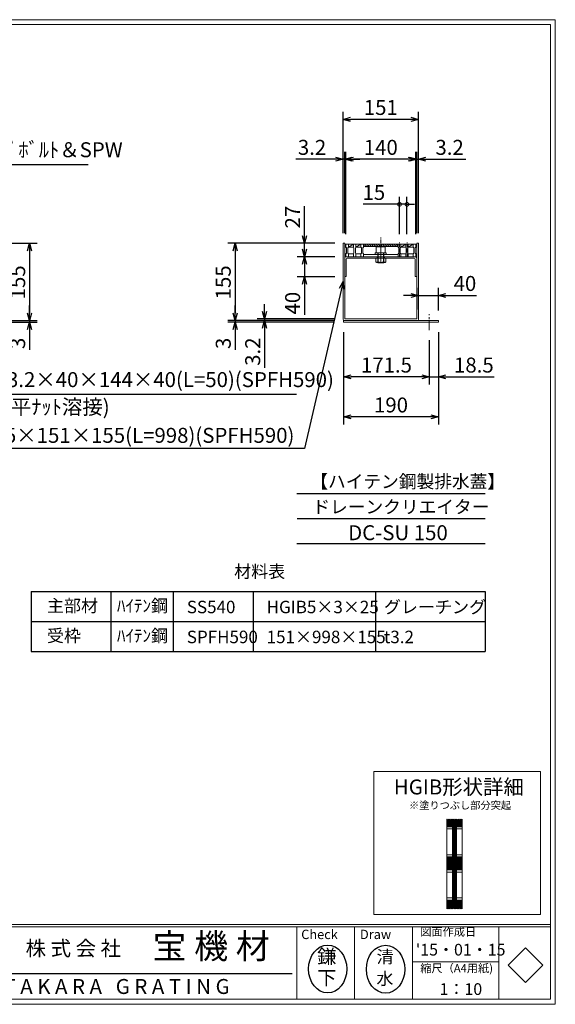
# Model space of a CAD drawing. Units: millimetres. Extents: x 18883 to 21672, y -17507 to -15534.
# Drawn here: x 20599 to 21672, y -17507 to -15534 of the extents above; entities that cross this region are included whole.
import ezdxf

# ---------------------------------------------------------------- set-up
doc = ezdxf.new("R2010")
doc.units = ezdxf.units.MM
doc.linetypes.add('CENTER', pattern=[10, 6.25, -1.25, 1.25, -1.25])
doc.linetypes.add('HIDDEN', pattern=[9.525, 6.35, -3.175])
for name, color, linetype, lineweight in [('エンボス', 4, 'Continuous', 5), ('中心線', 1, 'CENTER', 9), ('受け枠', 3, 'Continuous', 9), ('寸法線', 2, 'Continuous', 9), ('本体', 7, 'Continuous', 13), ('枠寸法', 31, 'Continuous', 9), ('画層1', 6, 'Continuous', 9), ('補助線', 6, 'Continuous', 9)]:
    doc.layers.add(name, color=color, linetype=linetype, lineweight=lineweight)
doc.layers.add('外枠', color=7, linetype='Continuous')
doc.dimstyles.new('ISO-25', dxfattribs={"dimscale": 10, "dimtxt": 3, "dimasz": 1.5, "dimexe": 1.5, "dimexo": 2, "dimgap": 0.5, "dimtad": 1, "dimdsep": 46, "dimtxsty": 'Standard', "dimblk": 'OPEN30', "dimcen": 2.5, "dimadec": 0, "dimazin": 0, "dimtfac": 1, "dimtmove": 0, "dimatfit": 0, "dimldrblk": 'OPEN30', "dimfxl": 1, "dimarcsym": 0})
pattern_1 = [(45, (-292.3178, -97.7998), (-1.122532, 1.122532), [])]

# ---------------------------------------------------------------- blocks, each defined once
blk = doc.blocks.new('_Open30')
at = {"color": 0, "linetype": 'ByBlock', "lineweight": -2}
for p, q in [((-1, 0.27), (0, 0)), ((0, 0), (-1, -0.27)), ((0, 0), (-1, 0))]:
    blk.add_line(p, q, dxfattribs=at)
blk = doc.blocks.new('*D8')
at = {"layer": 'Defpoints', "color": 0, "ltscale": 3}
for p in [(20038.7, -16139.6), (20268.7, -16136.6), (20618.7, -16139.6)]:
    blk.add_point(p, dxfattribs=at)
at = {"layer": '画層1', "color": 0, "lineweight": -2, "ltscale": 3}
for p, q in [((20618.7, -16121.6), (20618.7, -16106.6)), ((20058.7, -16139.6), (20633.7, -16139.6)), ((20288.7, -16136.6), (20633.7, -16136.6)), ((20618.7, -16136.6), (20618.7, -16139.6)), ((20618.7, -16154.6), (20618.7, -16195.1))]:
    blk.add_line(p, q, dxfattribs=at)
at = {"layer": '画層1', "color": 0, "lineweight": -2, "ltscale": 3, "xscale": 15, "yscale": 15, "zscale": 15}
for p, rotation in [((20618.7, -16136.6), 270), ((20618.7, -16139.6), 90)]:
    blk.add_blockref('_Open30', p, dxfattribs=dict(at, rotation=rotation))
at = {"layer": '画層1', "color": 0, "ltscale": 3, "insert": (20598.7, -16182.3), "char_height": 30, "attachment_point": 5, "rotation": 90}
blk.add_mtext('3', dxfattribs=at)
blk = doc.blocks.new('*D9')
at = {"layer": 'Defpoints', "color": 0, "ltscale": 3}
for p in [(20264.2, -15981.6), (20268.7, -16136.6), (20618.7, -16136.6)]:
    blk.add_point(p, dxfattribs=at)
at = {"layer": '枠寸法', "color": 0, "lineweight": -2, "ltscale": 3}
for p, q in [((20284.2, -15981.6), (20633.7, -15981.6)), ((20618.7, -15996.6), (20618.7, -16121.6)), ((20288.7, -16136.6), (20633.7, -16136.6))]:
    blk.add_line(p, q, dxfattribs=at)
at = {"layer": '枠寸法', "color": 0, "lineweight": -2, "ltscale": 3, "xscale": 15, "yscale": 15, "zscale": 15}
for p, rotation in [((20618.7, -15981.6), 90), ((20618.7, -16136.6), 270)]:
    blk.add_blockref('_Open30', p, dxfattribs=dict(at, rotation=rotation))
at = {"layer": '枠寸法', "color": 0, "ltscale": 3, "insert": (20598.7, -16060), "char_height": 30, "attachment_point": 5, "rotation": 90}
blk.add_mtext('155', dxfattribs=at)
blk = doc.blocks.new('*D13')
at = {"layer": 'Defpoints', "color": 0, "ltscale": 3}
for p in [(21030.7, -16139.6), (21248, -16139.6), (21249, -16136.6)]:
    blk.add_point(p, dxfattribs=at)
at = {"layer": '補助線', "color": 0, "lineweight": -2, "ltscale": 3}
for p, q in [((21030.7, -16121.6), (21030.7, -16106.6)), ((21229, -16136.6), (21015.7, -16136.6)), ((21228, -16139.6), (21015.7, -16139.6)), ((21030.7, -16136.6), (21030.7, -16139.6)), ((21030.7, -16154.6), (21030.7, -16195.1))]:
    blk.add_line(p, q, dxfattribs=at)
at = {"layer": '補助線', "color": 0, "lineweight": -2, "ltscale": 3, "xscale": 15, "yscale": 15, "zscale": 15}
for p, rotation in [((21030.7, -16136.6), 270), ((21030.7, -16139.6), 90)]:
    blk.add_blockref('_Open30', p, dxfattribs=dict(at, rotation=rotation))
at = {"layer": '補助線', "color": 0, "ltscale": 3, "insert": (21010.7, -16182.3), "char_height": 30, "attachment_point": 5, "rotation": 90}
blk.add_mtext('3', dxfattribs=at)
blk = doc.blocks.new('*D14')
at = {"layer": 'Defpoints', "color": 0, "ltscale": 3}
for p in [(21247, -15981.6), (21030.7, -16136.6), (21250, -16136.6)]:
    blk.add_point(p, dxfattribs=at)
at = {"layer": '枠寸法', "color": 0, "lineweight": -2, "ltscale": 3}
for p, q in [((21227, -15981.6), (21015.7, -15981.6)), ((21030.7, -15996.6), (21030.7, -16121.6)), ((21230, -16136.6), (21015.7, -16136.6))]:
    blk.add_line(p, q, dxfattribs=at)
at = {"layer": '枠寸法', "color": 0, "lineweight": -2, "ltscale": 3, "xscale": 15, "yscale": 15, "zscale": 15}
for p, rotation in [((21030.7, -15981.6), 90), ((21030.7, -16136.6), 270)]:
    blk.add_blockref('_Open30', p, dxfattribs=dict(at, rotation=rotation))
at = {"layer": '枠寸法', "color": 0, "ltscale": 3, "insert": (21010.7, -16060), "char_height": 30, "attachment_point": 5, "rotation": 90}
blk.add_mtext('155', dxfattribs=at)
blk = doc.blocks.new('*D15')
at = {"layer": 'Defpoints', "color": 0, "linetype": 'Continuous'}
for p in [(21247, -15813.3), (21247, -15981.6), (21250.2, -15981.6)]:
    blk.add_point(p, dxfattribs=at)
at = {"layer": '枠寸法', "color": 0, "linetype": 'Continuous', "lineweight": -2}
for p, q in [((21247, -15961.6), (21247, -15798.3)), ((21250.2, -15961.6), (21250.2, -15798.3)), ((21232, -15813.3), (21152.3, -15813.3)), ((21250.2, -15813.3), (21247, -15813.3)), ((21265.2, -15813.3), (21280.2, -15813.3))]:
    blk.add_line(p, q, dxfattribs=at)
at = {"layer": '枠寸法', "color": 0, "linetype": 'Continuous', "lineweight": -2, "xscale": 15, "yscale": 15, "zscale": 15}
blk.add_blockref('_Open30', (21247, -15813.3), dxfattribs=at)
at = {"layer": '枠寸法', "color": 0, "linetype": 'Continuous', "lineweight": -2, "xscale": 15, "yscale": 15, "zscale": 15, "rotation": 180}
blk.add_blockref('_Open30', (21250.2, -15813.3), dxfattribs=at)
at = {"layer": '枠寸法', "color": 0, "linetype": 'Continuous', "insert": (21184.7, -15793.3), "char_height": 30, "attachment_point": 5}
blk.add_mtext('3.2', dxfattribs=at)
blk = doc.blocks.new('*D16')
at = {"layer": 'Defpoints', "color": 0, "linetype": 'Continuous'}
for p in [(21247, -15733.3), (21247, -15981.6), (21398, -15981.6)]:
    blk.add_point(p, dxfattribs=at)
at = {"layer": '枠寸法', "color": 0, "linetype": 'Continuous', "lineweight": -2}
for p, q in [((21247, -15961.6), (21247, -15718.3)), ((21398, -15961.6), (21398, -15718.3)), ((21383, -15733.3), (21262, -15733.3))]:
    blk.add_line(p, q, dxfattribs=at)
at = {"layer": '枠寸法', "color": 0, "linetype": 'Continuous', "lineweight": -2, "xscale": 15, "yscale": 15, "zscale": 15, "rotation": 180}
blk.add_blockref('_Open30', (21247, -15733.3), dxfattribs=at)
at = {"layer": '枠寸法', "color": 0, "linetype": 'Continuous', "lineweight": -2, "xscale": 15, "yscale": 15, "zscale": 15}
blk.add_blockref('_Open30', (21398, -15733.3), dxfattribs=at)
at = {"layer": '枠寸法', "color": 0, "linetype": 'Continuous', "insert": (21322.5, -15713.3), "char_height": 30, "attachment_point": 5}
blk.add_mtext('151', dxfattribs=at)
blk = doc.blocks.new('*D17')
at = {"layer": 'Defpoints', "color": 0, "linetype": 'Continuous'}
for p in [(21398, -15813.3), (21394.8, -15981.6), (21398, -15981.6)]:
    blk.add_point(p, dxfattribs=at)
at = {"layer": '枠寸法', "color": 0, "linetype": 'Continuous', "lineweight": -2}
for p, q in [((21394.8, -15961.6), (21394.8, -15798.3)), ((21398, -15961.6), (21398, -15798.3)), ((21379.8, -15813.3), (21364.8, -15813.3)), ((21394.8, -15813.3), (21398, -15813.3)), ((21413, -15813.3), (21492.7, -15813.3))]:
    blk.add_line(p, q, dxfattribs=at)
at = {"layer": '枠寸法', "color": 0, "linetype": 'Continuous', "lineweight": -2, "xscale": 15, "yscale": 15, "zscale": 15}
blk.add_blockref('_Open30', (21394.8, -15813.3), dxfattribs=at)
at = {"layer": '枠寸法', "color": 0, "linetype": 'Continuous', "lineweight": -2, "xscale": 15, "yscale": 15, "zscale": 15, "rotation": 180}
blk.add_blockref('_Open30', (21398, -15813.3), dxfattribs=at)
at = {"layer": '枠寸法', "color": 0, "linetype": 'Continuous', "insert": (21460.4, -15793.3), "char_height": 30, "attachment_point": 5}
blk.add_mtext('3.2', dxfattribs=at)
blk = doc.blocks.new('*D18')
at = {"layer": 'Defpoints', "color": 0, "ltscale": 3}
for p in [(21248, -16139.6), (21419.5, -16155.9), (21248, -16249.6)]:
    blk.add_point(p, dxfattribs=at)
at = {"layer": '画層1', "color": 0, "lineweight": -2, "ltscale": 3}
for p, q in [((21248, -16159.6), (21248, -16264.6)), ((21419.5, -16175.9), (21419.5, -16264.6)), ((21404.5, -16249.6), (21263, -16249.6))]:
    blk.add_line(p, q, dxfattribs=at)
at = {"layer": '画層1', "color": 0, "lineweight": -2, "ltscale": 3, "xscale": 15, "yscale": 15, "zscale": 15, "rotation": 180}
blk.add_blockref('_Open30', (21248, -16249.6), dxfattribs=at)
at = {"layer": '画層1', "color": 0, "lineweight": -2, "ltscale": 3, "xscale": 15, "yscale": 15, "zscale": 15}
blk.add_blockref('_Open30', (21419.5, -16249.6), dxfattribs=at)
at = {"layer": '画層1', "color": 0, "ltscale": 3, "insert": (21333.8, -16229.6), "char_height": 30, "attachment_point": 5}
blk.add_mtext('171.5', dxfattribs=at)
blk = doc.blocks.new('*D19')
at = {"layer": 'Defpoints', "color": 0, "ltscale": 3}
for p in [(21248, -16139.6), (21438, -16139.6), (21248, -16329.6)]:
    blk.add_point(p, dxfattribs=at)
at = {"layer": '画層1', "color": 0, "lineweight": -2, "ltscale": 3}
for p, q in [((21248, -16159.6), (21248, -16344.6)), ((21438, -16159.6), (21438, -16344.6)), ((21423, -16329.6), (21263, -16329.6))]:
    blk.add_line(p, q, dxfattribs=at)
at = {"layer": '画層1', "color": 0, "lineweight": -2, "ltscale": 3, "xscale": 15, "yscale": 15, "zscale": 15, "rotation": 180}
blk.add_blockref('_Open30', (21248, -16329.6), dxfattribs=at)
at = {"layer": '画層1', "color": 0, "lineweight": -2, "ltscale": 3, "xscale": 15, "yscale": 15, "zscale": 15}
blk.add_blockref('_Open30', (21438, -16329.6), dxfattribs=at)
at = {"layer": '画層1', "color": 0, "ltscale": 3, "insert": (21343, -16309.6), "char_height": 30, "attachment_point": 5}
blk.add_mtext('190', dxfattribs=at)
blk = doc.blocks.new('*D20')
at = {"layer": 'Defpoints', "color": 0, "ltscale": 3}
for p in [(21438, -16139.6), (21419.5, -16155.9), (21438, -16249.6)]:
    blk.add_point(p, dxfattribs=at)
at = {"layer": '画層1', "color": 0, "lineweight": -2, "ltscale": 3}
for p, q in [((21438, -16159.6), (21438, -16264.6)), ((21419.5, -16175.9), (21419.5, -16264.6)), ((21404.5, -16249.6), (21389.5, -16249.6)), ((21419.5, -16249.6), (21438, -16249.6)), ((21453, -16249.6), (21549.9, -16249.6))]:
    blk.add_line(p, q, dxfattribs=at)
at = {"layer": '画層1', "color": 0, "lineweight": -2, "ltscale": 3, "xscale": 15, "yscale": 15, "zscale": 15}
blk.add_blockref('_Open30', (21419.5, -16249.6), dxfattribs=at)
at = {"layer": '画層1', "color": 0, "lineweight": -2, "ltscale": 3, "xscale": 15, "yscale": 15, "zscale": 15, "rotation": 180}
blk.add_blockref('_Open30', (21438, -16249.6), dxfattribs=at)
at = {"layer": '画層1', "color": 0, "ltscale": 3, "insert": (21509, -16229.6), "char_height": 30, "attachment_point": 5}
blk.add_mtext('18.5', dxfattribs=at)
blk = doc.blocks.new('*D23')
at = {"layer": 'Defpoints', "color": 0, "ltscale": 3}
for p in [(21089.7, -16136.6), (21250.2, -16133.4), (21250.2, -16136.6)]:
    blk.add_point(p, dxfattribs=at)
at = {"layer": '枠寸法', "color": 0, "lineweight": -2, "ltscale": 3}
for p, q in [((21089.7, -16118.4), (21089.7, -16103.4)), ((21230.2, -16133.4), (21074.7, -16133.4)), ((21230.2, -16136.6), (21074.7, -16136.6)), ((21089.7, -16133.4), (21089.7, -16136.6)), ((21089.7, -16151.6), (21089.7, -16231.2))]:
    blk.add_line(p, q, dxfattribs=at)
at = {"layer": '枠寸法', "color": 0, "lineweight": -2, "ltscale": 3, "xscale": 15, "yscale": 15, "zscale": 15}
for p, rotation in [((21089.7, -16133.4), 270), ((21089.7, -16136.6), 90)]:
    blk.add_blockref('_Open30', p, dxfattribs=dict(at, rotation=rotation))
at = {"layer": '枠寸法', "color": 0, "ltscale": 3, "insert": (21069.7, -16198.9), "char_height": 30, "attachment_point": 5, "rotation": 90}
blk.add_mtext('3.2', dxfattribs=at)
blk = doc.blocks.new('*D24')
at = {"layer": 'Defpoints', "color": 0, "ltscale": 3}
for p in [(21438, -16086.1), (21398, -16134.6), (21438, -16136.6)]:
    blk.add_point(p, dxfattribs=at)
at = {"layer": '画層1', "color": 0, "lineweight": -2, "ltscale": 3}
for p, q in [((21398, -16114.6), (21398, -16071.1)), ((21438, -16116.6), (21438, -16071.1)), ((21383, -16086.1), (21368, -16086.1)), ((21398, -16086.1), (21438, -16086.1)), ((21453, -16086.1), (21514.3, -16086.1))]:
    blk.add_line(p, q, dxfattribs=at)
at = {"layer": '画層1', "color": 0, "lineweight": -2, "ltscale": 3, "xscale": 15, "yscale": 15, "zscale": 15}
blk.add_blockref('_Open30', (21398, -16086.1), dxfattribs=at)
at = {"layer": '画層1', "color": 0, "lineweight": -2, "ltscale": 3, "xscale": 15, "yscale": 15, "zscale": 15, "rotation": 180}
blk.add_blockref('_Open30', (21438, -16086.1), dxfattribs=at)
at = {"layer": '画層1', "color": 0, "ltscale": 3, "insert": (21491.1, -16066.1), "char_height": 30, "attachment_point": 5}
blk.add_mtext('40', dxfattribs=at)
blk = doc.blocks.new('*D25')
at = {"layer": 'Defpoints', "color": 0, "ltscale": 3}
for p in [(21250.2, -16008.6), (21169.7, -16048.6), (21250.2, -16048.6)]:
    blk.add_point(p, dxfattribs=at)
at = {"layer": '枠寸法', "color": 0, "lineweight": -2, "ltscale": 3}
for p, q in [((21169.7, -15993.6), (21169.7, -15978.6)), ((21230.2, -16008.6), (21154.7, -16008.6)), ((21169.7, -16008.6), (21169.7, -16048.6)), ((21230.2, -16048.6), (21154.7, -16048.6)), ((21169.7, -16063.6), (21169.7, -16124.8))]:
    blk.add_line(p, q, dxfattribs=at)
at = {"layer": '枠寸法', "color": 0, "lineweight": -2, "ltscale": 3, "xscale": 15, "yscale": 15, "zscale": 15}
for p, rotation in [((21169.7, -16008.6), 270), ((21169.7, -16048.6), 90)]:
    blk.add_blockref('_Open30', p, dxfattribs=dict(at, rotation=rotation))
at = {"layer": '枠寸法', "color": 0, "ltscale": 3, "insert": (21149.7, -16101.7), "char_height": 30, "attachment_point": 5, "rotation": 90}
blk.add_mtext('40', dxfattribs=at)
blk = doc.blocks.new('*D26')
at = {"layer": 'Defpoints', "color": 0, "ltscale": 3}
for p in [(21169.7, -15981.6), (21250.2, -15981.6), (21250.2, -16008.6)]:
    blk.add_point(p, dxfattribs=at)
at = {"layer": '枠寸法', "color": 0, "lineweight": -2, "ltscale": 3}
for p, q in [((21169.7, -15966.6), (21169.7, -15907)), ((21230.2, -15981.6), (21154.7, -15981.6)), ((21169.7, -16008.6), (21169.7, -15981.6)), ((21230.2, -16008.6), (21154.7, -16008.6)), ((21169.7, -16023.6), (21169.7, -16038.6))]:
    blk.add_line(p, q, dxfattribs=at)
at = {"layer": '枠寸法', "color": 0, "lineweight": -2, "ltscale": 3, "xscale": 15, "yscale": 15, "zscale": 15}
for p, rotation in [((21169.7, -15981.6), 270), ((21169.7, -16008.6), 90)]:
    blk.add_blockref('_Open30', p, dxfattribs=dict(at, rotation=rotation))
at = {"layer": '枠寸法', "color": 0, "ltscale": 3, "insert": (21149.7, -15929.3), "char_height": 30, "attachment_point": 5, "rotation": 90}
blk.add_mtext('27', dxfattribs=at)
blk = doc.blocks.new('清水')
at = {"layer": '外枠', "linetype": 'Continuous'}
blk.add_ellipse((62, -85), major_axis=(0, -48.1), ratio=0.8, dxfattribs=at)
at = {"layer": '外枠', "linetype": 'Continuous', "char_height": 25, "attachment_point": 1}
for s, insert, width in [('{\\fHG正楷書体-PRO|b0|i0|c128|p65;清}', (44, -47.7), 37.861), ('{\\fHG正楷書体-PRO|b0|i0|c128|p65;水}', (43.6, -91.3), 38.034)]:
    blk.add_mtext(s, dxfattribs=dict(at, insert=insert, width=width))
blk = doc.blocks.new('鎌下')
at = {"layer": '外枠', "linetype": 'Continuous'}
blk.add_ellipse((61.7, -84.6), major_axis=(0, -47.9), ratio=0.8, dxfattribs=at)
at = {"layer": '外枠', "linetype": 'Continuous', "char_height": 28.175, "width": 43.853, "attachment_point": 1}
for s, insert in [('{\\fHGSeikaishotaiPRO|b0|i0|c128|p65;鎌}', (40.6, -45.6)), ('{\\fHGSeikaishotaiPRO|b0|i0|c128|p65;下}', (40.6, -88.1))]:
    blk.add_mtext(s, dxfattribs=dict(at, insert=insert))
blk = doc.blocks.new('*D33')
at = {"layer": 'Defpoints', "color": 0, "linetype": 'Continuous'}
for p in [(21252.5, -15813.3), (21252.5, -15983.6), (21392.5, -15983.6)]:
    blk.add_point(p, dxfattribs=at)
at = {"layer": '寸法線', "color": 0, "linetype": 'Continuous', "lineweight": -2}
for p, q in [((21252.5, -15963.6), (21252.5, -15798.3)), ((21392.5, -15963.6), (21392.5, -15798.3)), ((21377.5, -15813.3), (21267.5, -15813.3))]:
    blk.add_line(p, q, dxfattribs=at)
at = {"layer": '寸法線', "color": 0, "linetype": 'Continuous', "lineweight": -2, "xscale": 15, "yscale": 15, "zscale": 15, "rotation": 180}
blk.add_blockref('_Open30', (21252.5, -15813.3), dxfattribs=at)
at = {"layer": '寸法線', "color": 0, "linetype": 'Continuous', "lineweight": -2, "xscale": 15, "yscale": 15, "zscale": 15}
blk.add_blockref('_Open30', (21392.5, -15813.3), dxfattribs=at)
at = {"layer": '寸法線', "color": 0, "linetype": 'Continuous', "insert": (21322.5, -15793.3), "char_height": 30, "attachment_point": 5}
blk.add_mtext('140', dxfattribs=at)
blk = doc.blocks.new('HGIB詳細(ﾊｲﾃﾝ)')
at = {"layer": 'エンボス', "linetype": 'Continuous'}
h = blk.add_hatch(dxfattribs=at)
h.set_pattern_fill('ANSI31', color=256, scale=0.5, style=0)
h.set_pattern_definition(pattern_1)
h.paths.add_polyline_path([(-176.9, 191.2), (-187.7, 191.2), (-187.7, 175.7), (-176.9, 175.7)])
h.paths.add_polyline_path([(-157.5, 191.2), (-168.3, 191.2), (-168.3, 175.7), (-157.5, 175.7)])
h.paths.add_polyline_path([(-157.5, 115.2), (-168.3, 115.2), (-168.3, 89.3), (-157.5, 89.3)])
h.paths.add_polyline_path([(-176.9, 115.2), (-187.7, 115.2), (-187.7, 89.3), (-176.9, 89.3)])
h.paths.add_polyline_path([(-176.9, 28.8), (-187.7, 28.8), (-187.7, 11.2), (-176.9, 11.2)])
h.paths.add_polyline_path([(-157.5, 28.8), (-168.3, 28.8), (-168.3, 11.2), (-157.5, 11.2)])
h = blk.add_hatch(dxfattribs=at)
h.set_pattern_fill('ANSI31', color=256, scale=0.5, style=0)
h.set_pattern_definition(pattern_1)
h.paths.add_polyline_path([(-168.3, 191.2), (-176.9, 191.2), (-176.9, 11.2), (-168.3, 11.2)])
at = {"layer": 'エンボス', "lineweight": 0}
for p, q in [((-187.7, 191.2), (-187.7, 11.2)), ((-157.5, 191.2), (-157.5, 11.2))]:
    blk.add_line(p, q, dxfattribs=at)
at = {"layer": 'エンボス', "linetype": 'Continuous'}
for p, q in [((-176.9, 191.2), (-176.9, 11.2)), ((-168.3, 191.2), (-168.3, 11.2)), ((-187.7, 175.7), (-176.9, 175.7)), ((-187.7, 171.4), (-176.9, 171.4)), ((-168.3, 175.7), (-157.5, 175.7)), ((-168.3, 171.4), (-157.5, 171.4)), ((-187.7, 119.5), (-176.9, 119.5)), ((-168.3, 119.5), (-157.5, 119.5)), ((-187.7, 115.2), (-176.9, 115.2)), ((-168.3, 115.2), (-157.5, 115.2)), ((-187.7, 89.3), (-176.9, 89.3)), ((-187.7, 85), (-176.9, 85)), ((-168.3, 89.3), (-157.5, 89.3)), ((-168.3, 85), (-157.5, 85)), ((-187.7, 33.1), (-176.9, 33.1)), ((-187.7, 28.8), (-176.9, 28.8)), ((-168.3, 33.1), (-157.5, 33.1)), ((-168.3, 28.8), (-157.5, 28.8))]:
    blk.add_line(p, q, dxfattribs=at)
blk.add_lwpolyline([(-334.3, 286.2), (0, 286.2), (0, 0), (-334.3, 0)], close=True, dxfattribs=at)
blk.add_text('HGIB形状詳細', height=30, dxfattribs=at).set_placement((-294.1, 240.5))
at = {"layer": 'エンボス', "linetype": 'Continuous', "insert": (-263.8, 226.3), "char_height": 15, "width": 256.247, "attachment_point": 1}
blk.add_mtext('※塗りつぶし部分突起', dxfattribs=at)
blk = doc.blocks.new('_DotSmall')
at = {"layer": '本体', "color": 0, "linetype": 'Continuous', "const_width": 0.5}
blk.add_lwpolyline([(-0.0625, 0, 1), (0.0625, 0, 1)], format="xyb", close=True, dxfattribs=at)
blk = doc.blocks.new('*D38')
at = {"layer": 'Defpoints', "color": 0, "ltscale": 3}
for p in [(21360, -15903.6), (21360, -15983.6), (21375, -15983.6)]:
    blk.add_point(p, dxfattribs=at)
at = {"layer": '寸法線', "color": 0, "lineweight": -2, "ltscale": 3}
for p, q in [((21360, -15903.6), (21287.1, -15903.6)), ((21360, -15963.6), (21360, -15888.6)), ((21375, -15903.6), (21360, -15903.6)), ((21375, -15963.6), (21375, -15888.6)), ((21375, -15903.6), (21390, -15903.6))]:
    blk.add_line(p, q, dxfattribs=at)
at = {"layer": '寸法線', "color": 0, "lineweight": -2, "ltscale": 3, "xscale": 15, "yscale": 15, "zscale": 15}
blk.add_blockref('_DotSmall', (21360, -15903.6), dxfattribs=at)
at = {"layer": '寸法線', "color": 0, "lineweight": -2, "ltscale": 3, "xscale": 15, "yscale": 15, "zscale": 15, "rotation": 180}
blk.add_blockref('_DotSmall', (21375, -15903.6), dxfattribs=at)
at = {"layer": '寸法線', "color": 0, "ltscale": 3, "insert": (21308.6, -15883.6), "char_height": 30, "attachment_point": 5}
blk.add_mtext('15', dxfattribs=at)

msp = doc.modelspace()

# ---------------------------------------------------------------- hatches: boundary and pattern name
at = {"layer": '寸法線', "ltscale": 3}
h = msp.add_hatch(dxfattribs=at)
h.set_pattern_fill('ANSI31', color=256, angle=-90, style=0)
h.set_pattern_definition([(315, (16590.398, -21799.678), (2.245064, 2.245064), [])])
h.paths.add_polyline_path([(21322.518, -15988.071), (21322.518, -15983.571), (21287.518, -15983.571), (21287.518, -15988.071)])
h.paths.add_polyline_path([(21322.518, -15983.571), (21322.518, -15988.071), (21357.518, -15988.071), (21357.518, -15983.571)])

# ---------------------------------------------------------------- linework, layer by layer
at = {"layer": '中心線', "linetype": 'CENTER'}
for p, q in [((21322.518, -16020.701), (21322.518, -15970.331)), ((21360.018, -16008.571), (21360.018, -15980.08)), ((21375.018, -16008.571), (21375.018, -15980.08))]:
    msp.add_line(p, q, dxfattribs=at)
at = {"layer": '受け枠', "linetype": 'Continuous'}
for p, q in [((21250.218, -15981.571), (21247.018, -15981.571)), ((21247.018, -15981.571), (21247.018, -16134.571)), ((21250.218, -15981.571), (21250.218, -16133.371)), ((21398.018, -15981.571), (21394.818, -15981.571)), ((21394.818, -15981.571), (21394.818, -16133.371)), ((21398.018, -15981.571), (21398.018, -16134.571))]:
    msp.add_line(p, q, dxfattribs=at)
at = {"layer": '受け枠', "ltscale": 3}
for p, q in [((21333.518, -16000.871), (21311.518, -16000.871)), ((21311.518, -16000.871), (21311.518, -16004.071)), ((21331.518, -15988.871), (21313.518, -15988.871)), ((21313.518, -15988.871), (21313.518, -16000.871)), ((21316.518, -16000.871), (21316.518, -16019.971)), ((21317.418, -16000.871), (21317.418, -16020.871)), ((21327.618, -16000.871), (21327.618, -16020.871)), ((21328.518, -16000.871), (21328.518, -16019.971)), ((21331.518, -15988.871), (21331.518, -16000.871)), ((21333.518, -16000.871), (21333.518, -16004.071)), ((21333.518, -16004.071), (21311.518, -16004.071)), ((21332.643, -16011.771), (21312.393, -16011.771)), ((21328.518, -16019.971), (21316.518, -16019.971)), ((21316.518, -16019.971), (21317.418, -16020.871)), ((21327.618, -16020.871), (21317.418, -16020.871)), ((21328.518, -16019.971), (21327.618, -16020.871)), ((21396.018, -16136.571), (21249.018, -16136.571)), ((21394.818, -16133.371), (21250.218, -16133.371))]:
    msp.add_line(p, q, dxfattribs=at)
at = {"layer": '受け枠', "color": 2, "linetype": 'CENTER'}
msp.add_line((21322.518, -15990.833), (21322.518, -16021.526), dxfattribs=at)
at = {"layer": '受け枠'}
for p, q in [((21312.393, -16018.618), (21312.393, -16011.771)), ((21313.951, -16020.176), (21331.085, -16020.176)), ((21317.261, -16018.618), (21317.261, -16011.771)), ((21327.775, -16018.618), (21327.775, -16011.771)), ((21332.643, -16018.618), (21332.643, -16011.771))]:
    msp.add_line(p, q, dxfattribs=at)
at = {"layer": '受け枠', "color": 2, "linetype": 'HIDDEN'}
for p, q in [((21315.018, -16008.571), (21315.018, -16011.771)), ((21330.018, -16008.571), (21330.018, -16011.771))]:
    msp.add_line(p, q, dxfattribs=at)
at = {"layer": '受け枠'}
for centre, radius, start, end in [((21313.951, -16018.618), 1.558, 180, 270), ((21331.085, -16018.618), 1.558, 270, 0), ((21396.018, -16134.571), 2, 270, 0)]:
    msp.add_arc(centre, radius, start, end, dxfattribs=at)
at = {"layer": '受け枠', "ltscale": 3}
for centre, radius, start, end in [((21322.518, -16009.114), 10.861, 241.049544, 298.950456), ((21249.018, -16134.571), 2, 180, 270)]:
    msp.add_arc(centre, radius, start, end, dxfattribs=at)
for points in [[(21313.951, -16019.679), (21313.48, -16019.594), (21312.698, -16019.313), (21312.393, -16018.618)], [(21317.261, -16018.618), (21316.198, -16019.319), (21315.049, -16019.75), (21313.951, -16019.679)], [(21327.775, -16018.618), (21328.838, -16019.319), (21329.987, -16019.75), (21331.085, -16019.679)], [(21331.085, -16019.679), (21331.556, -16019.594), (21332.338, -16019.313), (21332.643, -16018.618)]]:
    msp.add_open_spline(points, degree=3, dxfattribs=at)
at = {"layer": '外枠', "lineweight": 9, "ltscale": 80}
for p, q in [((21672.211, -15533.571), (18882.7, -15533.571)), ((21672.211, -17506.84), (21672.211, -15533.571)), ((18882.7, -17506.84), (21672.211, -17506.84))]:
    msp.add_line(p, q, dxfattribs=at)
at = {"layer": '外枠', "lineweight": 9, "ltscale": 100}
for p, q in [((18892.7, -15542.962), (21662.82, -15542.962)), ((21662.82, -15542.962), (21662.82, -17496.84)), ((18892.7, -17496.84), (21662.82, -17496.84))]:
    msp.add_line(p, q, dxfattribs=at)
at = {"layer": '外枠', "ltscale": 3}
for p, q in [((21154.3, -16483.249), (21531.736, -16483.249)), ((21154.699, -16533.249), (21531.736, -16533.249)), ((21154.3, -16583.249), (21531.736, -16583.249)), ((20621.736, -16679.753), (21531.736, -16679.753)), ((20621.736, -16679.753), (20621.736, -16799.753)), ((20781.736, -16679.753), (20781.736, -16799.753)), ((20906.736, -16679.753), (20906.736, -16799.753)), ((21066.736, -16679.753), (21066.736, -16799.753)), ((21311.736, -16679.753), (21311.736, -16799.753)), ((21531.736, -16679.753), (21531.736, -16799.753)), ((20621.736, -16739.753), (21531.736, -16739.753)), ((20621.736, -16799.753), (21531.736, -16799.753)), ((20489.773, -17445.169), (21144.874, -17445.169))]:
    msp.add_line(p, q, dxfattribs=at)
at = {"layer": '外枠', "linetype": 'Continuous', "lineweight": 9, "ltscale": 100}
for p, q in [((18892.7, -17346.745), (21662.82, -17346.745)), ((18892.7, -17351.441), (21662.82, -17351.441)), ((21154.431, -17351.441), (21154.431, -17496.84)), ((21270.086, -17351.441), (21270.086, -17496.84)), ((21385.741, -17351.441), (21385.741, -17496.84)), ((21559.363, -17351.441), (21559.363, -17496.84)), ((21612.34, -17393.378), (21577.476, -17428.243)), ((21647.204, -17428.243), (21612.34, -17393.378)), ((21559.363, -17421.792), (21385.741, -17421.792)), ((21577.476, -17428.243), (21612.34, -17463.107)), ((21612.34, -17463.107), (21647.204, -17428.243))]:
    msp.add_line(p, q, dxfattribs=at)
at = {"layer": '寸法線', "ltscale": 3}
for p, q in [((21250.218, -16012.571), (21250.218, -16048.571)), ((21253.418, -16013.771), (21253.418, -16048.571)), ((21390.818, -16008.571), (21254.218, -16008.571)), ((21389.618, -16011.771), (21255.418, -16011.771)), ((21391.618, -16013.771), (21391.618, -16048.571)), ((21394.818, -16012.571), (21394.818, -16048.571)), ((21253.418, -16048.571), (21250.218, -16048.571)), ((21391.618, -16048.571), (21394.818, -16048.571))]:
    msp.add_line(p, q, dxfattribs=at)
for centre, radius, start, end in [((21254.218, -16012.571), 4, 90, 180), ((21255.418, -16013.771), 2, 90, 180), ((21389.618, -16013.771), 2, 0, 90), ((21390.818, -16012.571), 4, 0, 90)]:
    msp.add_arc(centre, radius, start, end, dxfattribs=at)
at = {"layer": '本体'}
for p, q in [((21252.518, -15983.571), (21252.518, -15989.571)), ((21252.518, -15989.571), (21253.518, -15990.571)), ((21252.518, -16002.571), (21253.518, -16001.571)), ((21252.518, -16008.571), (21252.518, -16002.571)), ((21253.518, -15990.571), (21253.518, -16001.571)), ((21257.518, -15989.571), (21256.518, -15990.571)), ((21256.518, -15990.571), (21256.518, -16001.571)), ((21257.518, -16002.571), (21256.518, -16001.571)), ((21257.518, -16008.571), (21257.518, -16002.571)), ((21267.518, -15983.571), (21267.518, -15989.571)), ((21267.518, -15989.571), (21268.518, -15990.571)), ((21267.518, -16002.571), (21268.518, -16001.571)), ((21267.518, -16008.571), (21267.518, -16002.571)), ((21268.518, -15990.571), (21268.518, -16001.571)), ((21272.518, -15989.571), (21271.518, -15990.571)), ((21271.518, -15990.571), (21271.518, -16001.571)), ((21272.518, -16002.571), (21271.518, -16001.571)), ((21272.518, -16008.571), (21272.518, -16002.571)), ((21282.518, -15983.571), (21282.518, -15989.571)), ((21282.518, -15989.571), (21283.518, -15990.571)), ((21282.518, -16002.571), (21283.518, -16001.571)), ((21282.518, -16008.571), (21282.518, -16002.571)), ((21283.518, -15990.571), (21283.518, -16001.571)), ((21287.518, -15989.571), (21286.518, -15990.571)), ((21286.518, -15990.571), (21286.518, -16001.571)), ((21287.518, -16002.571), (21286.518, -16001.571)), ((21287.518, -16008.571), (21287.518, -16002.571)), ((21357.518, -15983.571), (21357.518, -15989.571)), ((21357.518, -15989.571), (21358.518, -15990.571)), ((21357.518, -16002.571), (21358.518, -16001.571)), ((21357.518, -16008.571), (21357.518, -16002.571)), ((21358.518, -15990.571), (21358.518, -16001.571)), ((21362.518, -15989.571), (21361.518, -15990.571)), ((21361.518, -15990.571), (21361.518, -16001.571)), ((21362.518, -16002.571), (21361.518, -16001.571)), ((21362.518, -16008.571), (21362.518, -16002.571)), ((21372.518, -15983.571), (21372.518, -15989.571)), ((21372.518, -15989.571), (21373.518, -15990.571)), ((21372.518, -16002.571), (21373.518, -16001.571)), ((21372.518, -16008.571), (21372.518, -16002.571)), ((21373.518, -15990.571), (21373.518, -16001.571)), ((21377.518, -15989.571), (21376.518, -15990.571)), ((21376.518, -15990.571), (21376.518, -16001.571)), ((21377.518, -16002.571), (21376.518, -16001.571)), ((21377.518, -16008.571), (21377.518, -16002.571)), ((21387.518, -15983.571), (21387.518, -15989.571)), ((21387.518, -15989.571), (21388.518, -15990.571)), ((21387.518, -16002.571), (21388.518, -16001.571)), ((21387.518, -16008.571), (21387.518, -16002.571)), ((21388.518, -15990.571), (21388.518, -16001.571)), ((21392.518, -15989.571), (21391.518, -15990.571)), ((21391.518, -15990.571), (21391.518, -16001.571)), ((21392.518, -16002.571), (21391.518, -16001.571)), ((21392.518, -16008.571), (21392.518, -16002.571)), ((21252.518, -16008.571), (21257.518, -16008.571)), ((21267.518, -16008.571), (21272.518, -16008.571)), ((21282.518, -16008.571), (21287.518, -16008.571)), ((21357.518, -16008.571), (21362.518, -16008.571)), ((21372.518, -16008.571), (21377.518, -16008.571)), ((21387.518, -16008.571), (21392.518, -16008.571))]:
    msp.add_line(p, q, dxfattribs=at)
at = {"layer": '本体', "linetype": 'Continuous'}
for p, q in [((21252.518, -15983.571), (21287.518, -15983.571)), ((21257.518, -15989.571), (21267.518, -15983.571)), ((21257.518, -15983.571), (21257.518, -15989.571)), ((21257.518, -15989.571), (21267.518, -15989.571)), ((21257.518, -16002.571), (21267.518, -16002.571)), ((21272.518, -15989.571), (21282.518, -15983.571)), ((21272.518, -15983.571), (21272.518, -15989.571)), ((21272.518, -15989.571), (21282.518, -15989.571)), ((21272.518, -16002.571), (21282.518, -16002.571)), ((21287.518, -15983.571), (21287.518, -15989.571)), ((21357.518, -15983.571), (21392.518, -15983.571)), ((21362.518, -15989.571), (21372.518, -15983.571)), ((21362.518, -15983.571), (21362.518, -15989.571)), ((21362.518, -15989.571), (21372.518, -15989.571)), ((21362.518, -16002.571), (21372.518, -16002.571)), ((21377.518, -15989.571), (21387.518, -15983.571)), ((21377.518, -15983.571), (21377.518, -15989.571)), ((21377.518, -15989.571), (21387.518, -15989.571)), ((21377.518, -16002.571), (21387.518, -16002.571)), ((21392.518, -15983.571), (21392.518, -15989.571))]:
    msp.add_line(p, q, dxfattribs=at)
at = {"layer": '本体', "ltscale": 3}
for p, q in [((21357.518, -15983.571), (21287.518, -15983.571)), ((21357.518, -15988.071), (21287.518, -15988.071)), ((21357.518, -16004.071), (21287.518, -16004.071)), ((21357.518, -16008.571), (21287.518, -16008.571))]:
    msp.add_line(p, q, dxfattribs=at)
at = {"layer": '画層1', "ltscale": 3}
for p, q in [((21248.018, -16136.571), (21438.018, -16136.571)), ((21248.018, -16136.571), (21248.018, -16139.571)), ((21438.018, -16139.571), (21248.018, -16139.571)), ((21438.018, -16136.571), (21438.018, -16139.571))]:
    msp.add_line(p, q, dxfattribs=at)
at = {"layer": '画層1', "color": 1, "linetype": 'CENTER', "ltscale": 3}
msp.add_line((21419.518, -16155.918), (21419.518, -16123.457), dxfattribs=at)

# ---------------------------------------------------------------- block references
at = {"layer": '外枠', "ltscale": 3}
msp.add_blockref('鎌下', (21154.431, -17351.441), dxfattribs=at)
at = {"layer": '本体', "ltscale": 3}
msp.add_blockref('HGIB詳細(ﾊｲﾃﾝ)', (21642.82, -17326.745), dxfattribs=at)
at = {"layer": '枠寸法', "ltscale": 3}
msp.add_blockref('清水', (21270.086, -17351.441), dxfattribs=at)

# ---------------------------------------------------------------- texts
at = {"layer": '外枠', "linetype": 'Continuous', "lineweight": 9, "ltscale": 100, "attachment_point": 1}
for s, insert, char_height, width in [('【ハイテン鋼製排水蓋】', (21181.291, -16446.079), 26, 369.26135), ('ドレーンクリエイター', (21185.493, -16496.954), 26, 375.82849), ('\\A1;DC-SU 150', (21257.062, -16546.712), 30, 299.60319), ('材料表', (21028.652, -16627.025), 25, 1015.1375), ('主部材', (20653.573, -16695.613), 25, 109.29135), ('ﾊｲﾃﾝ鋼', (20793.791, -16695.613), 25, 207.8885), ('SS540', (20933.761, -16698.088), 25, 100.75961), ('HGIB5×3×25', (21093.761, -16698.088), 25, 237.55655), ('グレーチング', (21328.761, -16698.088), 25, 237.55655), ('受枠', (20653.573, -16755.613), 25, 109.29135), ('ﾊｲﾃﾝ鋼', (20793.791, -16755.613), 25, 207.8885), ('SPFH590', (20933.761, -16758.088), 25, 100.75961), ('151×998×155', (21093.761, -16758.088), 25, 237.55655), ('t3.2', (21328.761, -16758.088), 25, 237.55655), ('宝 機 材', (20864.947, -17365.309), 50, 269.1378), ('Check', (21162.991, -17357.327), 18.7831, 274.13809), ('Draw', (21280.735, -17357.327), 18.7831, 274.13809), ('図面作成日', (21401.598, -17353.11), 16.4352, 274.1381), ('株 式 会 社', (20610.721, -17379.673), 30, 282.8297), ("'15・01・15", (21392.686, -17385.619), 23.4788, 274.1381), ('縮尺（A4用紙)', (21401.598, -17426.315), 16.4352, 274.1381), ('T A K A R A   G R A T I N G', (20566.322, -17456.125), 30.00024, 539.48276), ('1：10', (21440.288, -17464.598), 23.4788, 274.1381)]:
    msp.add_mtext(s, dxfattribs=dict(at, insert=insert, char_height=char_height, width=width))
at = {"layer": '寸法線', "linetype": 'Continuous', "insert": (20328.878, -15818.571), "char_height": 30, "attachment_point": 7}
msp.add_mtext('M12×20ｷｬｯﾌﾟﾎﾞﾙﾄ＆SPW', dxfattribs=at)
at = {"layer": '枠寸法', "linetype": 'Continuous', "insert": (21149.416, -16370.484), "char_height": 30, "attachment_point": 6}
msp.add_mtext('ｺﾉｼﾞ3.2×155×151×155(L=998)(SPFH590)', dxfattribs=at)
at = {"layer": '画層1', "ltscale": 3, "char_height": 30, "attachment_point": 7}
for s, insert in [('ｺﾉｼﾞﾌﾟﾚｰﾄ金具3.2×40×144×40(L=50)(SPFH590)', (20307.386, -16279.264)), ('下穴φ15 (M12平ﾅｯﾄ溶接)', (20321.122, -16333.824))]:
    msp.add_mtext(s, dxfattribs=dict(at, insert=insert))

# ---------------------------------------------------------------- dimensions: what is measured, and where the dimension line sits
at = {"layer": '寸法線', "linetype": 'Continuous'}
dim = msp.add_linear_dim(base=(21252.518, -15813.311), p1=(21392.518, -15983.571), p2=(21252.518, -15983.571), dimstyle='ISO-25', dxfattribs=at)
dim.commit()
dim.dimension.update_dxf_attribs({"geometry": '*D33', "text_midpoint": (21322.518, -15793.311)})
at = {"layer": '寸法線', "ltscale": 3}
dim = msp.add_linear_dim(base=(21360.018, -15903.571), p1=(21375.018, -15983.571), p2=(21360.018, -15983.571), dimstyle='ISO-25', override={"dimblk1": 'DotSmall', "dimblk2": 'DotSmall', "dimsah": 1}, dxfattribs=at)
dim.commit()
dim.dimension.update_dxf_attribs({"geometry": '*D38', "text_midpoint": (21308.571, -15883.571)})
at = {"layer": '枠寸法', "linetype": 'Continuous'}
for base, p1, picture, middle in [((21247.018, -15733.311), (21398.018, -15981.571), '*D16', (21322.518, -15713.311)), ((21247.018, -15813.311), (21250.218, -15981.571), '*D15', (21184.683, -15793.311))]:
    dim = msp.add_linear_dim(base=base, p1=p1, p2=(21247.018, -15981.571), dimstyle='ISO-25', dxfattribs=at)
    dim.commit()
    dim.dimension.update_dxf_attribs({"geometry": picture, "text_midpoint": middle})
dim = msp.add_linear_dim(base=(21398.018, -15813.311), p1=(21394.818, -15981.571), p2=(21398.018, -15981.571), angle=180, dimstyle='ISO-25', dxfattribs=at)
dim.commit()
dim.dimension.update_dxf_attribs({"geometry": '*D17', "text_midpoint": (21460.353, -15813.311), "dimtype": 160})
at = {"layer": '枠寸法', "ltscale": 3}
for base, p1, p2, picture, middle in [((21169.693, -15981.571), (21250.218, -16008.571), (21250.218, -15981.571), '*D26', (21149.693, -15929.287)), ((21169.693, -16048.571), (21250.218, -16008.571), (21250.218, -16048.571), '*D25', (21149.693, -16101.693)), ((21089.693, -16136.571), (21250.218, -16133.371), (21250.218, -16136.571), '*D23', (21069.693, -16198.906))]:
    dim = msp.add_linear_dim(base=base, p1=p1, p2=p2, angle=270, dimstyle='ISO-25', dxfattribs=at)
    dim.commit()
    dim.dimension.update_dxf_attribs({"geometry": picture, "text_midpoint": middle})
for base, p1, p2, angle, picture, middle in [((20618.701, -16136.571), (20264.201, -15981.571), (20268.701, -16136.571), 90, '*D9', (20618.701, -16059.971)), ((21030.667, -16136.571), (21247.018, -15981.571), (21250.018, -16136.571), 270, '*D14', (21030.667, -16059.971))]:
    dim = msp.add_linear_dim(base=base, p1=p1, p2=p2, angle=angle, dimstyle='ISO-25', dxfattribs=at)
    dim.commit()
    dim.dimension.update_dxf_attribs({"geometry": picture, "text_midpoint": middle, "dimtype": 160})
at = {"layer": '画層1', "ltscale": 3}
for base, p1, p2, picture, middle in [((21438.018, -16086.087), (21398.018, -16134.571), (21438.018, -16136.571), '*D24', (21491.14, -16066.087)), ((21248.018, -16249.571), (21419.518, -16155.918), (21248.018, -16139.571), '*D18', (21333.768, -16229.571)), ((21248.018, -16329.571), (21438.018, -16139.571), (21248.018, -16139.571), '*D19', (21343.018, -16309.571)), ((21438.018, -16249.571), (21419.518, -16155.918), (21438.018, -16139.571), '*D20', (21508.957, -16229.571))]:
    dim = msp.add_linear_dim(base=base, p1=p1, p2=p2, dimstyle='ISO-25', dxfattribs=at)
    dim.commit()
    dim.dimension.update_dxf_attribs({"geometry": picture, "text_midpoint": middle})
dim = msp.add_linear_dim(base=(20618.701, -16139.571), p1=(20268.701, -16136.571), p2=(20038.701, -16139.571), angle=90, dimstyle='ISO-25', dxfattribs=at)
dim.commit()
dim.dimension.update_dxf_attribs({"geometry": '*D8', "text_midpoint": (20598.701, -16182.337)})
at = {"layer": '補助線', "ltscale": 3}
dim = msp.add_linear_dim(base=(21030.667, -16139.571), p1=(21249.018, -16136.571), p2=(21248.018, -16139.571), angle=270, dimstyle='ISO-25', dxfattribs=at)
dim.commit()
dim.dimension.update_dxf_attribs({"geometry": '*D13', "text_midpoint": (21010.667, -16182.337)})

# ---------------------------------------------------------------- leaders
at = {"layer": '寸法線', "linetype": 'Continuous', "annotation_type": 0, "has_hookline": 1, "hookline_direction": 0, "text_width": 407.208}
msp.add_leader([(20243.701, -16000.871), (20308.878, -15823.571), (20323.878, -15823.571)], dimstyle='ISO-25', override={"dimgap": 0.5, "dimtad": 1}, dxfattribs=at)
at = {"layer": '枠寸法', "linetype": 'Continuous', "annotation_type": 0, "has_hookline": 1, "hookline_direction": 1, "text_width": 728.985}
msp.add_leader([(21247.018, -16058.071), (21169.416, -16392.997), (21154.416, -16392.997)], dimstyle='ISO-25', override={"dimgap": 0.5, "dimtad": 1}, dxfattribs=at)
at = {"layer": '画層1', "ltscale": 3, "annotation_type": 0, "has_hookline": 1, "hookline_direction": 0, "text_width": 845.939}
msp.add_leader([(20231.541, -16035.098), (20276.833, -16284.264), (20302.386, -16284.264)], dimstyle='ISO-25', override={"dimgap": 0.5, "dimtad": 1}, dxfattribs=at)

doc.saveas('drawing.dxf')
